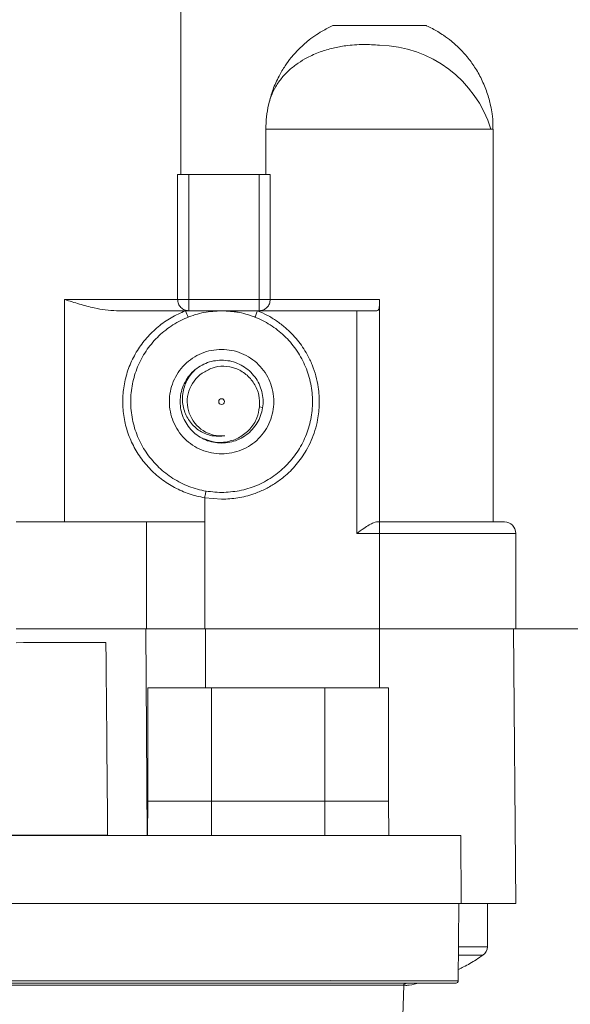
# Paper-space layout 'General dimensions' of a CAD drawing. Units: millimetres. Extents: x 4 to 417, y 5 to 293.
# Drawn here: x 68 to 71, y 30 to 36 of the extents above; entities that cross this region are included whole.
import ezdxf

# ---------------------------------------------------------------- set-up
doc = ezdxf.new("R2010")
doc.units = ezdxf.units.MM
doc.styles.add('SLDTEXTSTYLE1', font='TXT', dxfattribs={"width": 0.75})
doc.dimstyles.new('SLDDIMSTYLE1', dxfattribs={"dimtxt": 3, "dimasz": 2.5, "dimexe": 0, "dimexo": 0.0625, "dimgap": 0.75, "dimtad": 1, "dimdec": 0, "dimlfac": 7, "dimrnd": 1e-09, "dimzin": 12, "dimdsep": 46, "dimtxsty": 'SLDTEXTSTYLE1', "dimsah": 1, "dimcen": 0.09, "dimadec": 0, "dimazin": 3, "dimtfac": 1, "dimtofl": 0, "dimtmove": 0, "dimatfit": 3, "dimfxl": 0, "dimfrac": 2, "dimtolj": 1, "dimtzin": 12, "dimarcsym": 0})

# ---------------------------------------------------------------- blocks, each defined once
blk = doc.blocks.new('_D_46')
at = {"color": 7, "linetype": 'Continuous', "lineweight": 0}
for p, q in [((69.3472, 89.6102), (42.9211, 89.6102)), ((43.7211, 89.6102), (43.7211, 24.62)), ((63.7236, 24.62), (42.9211, 24.62))]:
    blk.add_line(p, q, dxfattribs=at)
for points in [[(43.7211, 89.6102), (43.4111, 87.1102), (44.0311, 87.1102)], [(43.7211, 24.62), (44.0311, 27.12), (43.4111, 27.12)]]:
    blk.add_solid(points, dxfattribs=at)
at = {"color": 7, "linetype": 'Continuous', "lineweight": 0, "insert": (39.8539, 56.1922), "char_height": 3, "attachment_point": 1, "rotation": 90, "style": 'SLDTEXTSTYLE1'}
blk.add_mtext('L', dxfattribs=at)

psp = doc.layouts.new('General dimensions')

# ---------------------------------------------------------------- linework, layer by layer
at = {"color": 7, "linetype": 'Continuous', "lineweight": 0}
for p, q in [((68.5309, 34.8699), (68.5309, 36.5128)), ((69.0666, 35.1559), (69.0666, 34.8699)), ((70.4952, 35.1556), (70.4816, 35.1556)), ((70.4952, 32.684), (70.4952, 35.1559)), ((68.5113, 34.0842), (68.5113, 34.8699)), ((69.025, 34.8699), (68.5814, 34.8699)), ((68.5814, 34.8699), (68.5814, 34.0842)), ((69.025, 34.0842), (69.025, 34.8699)), ((69.0937, 34.8699), (69.0937, 34.0842)), ((67.8, 34.0842), (68.5113, 34.0842)), ((67.8, 32.6842), (67.8, 34.0842)), ((68.5814, 34.0842), (69.025, 34.0842)), ((69.0937, 34.0842), (69.7809, 34.0842)), ((69.7809, 32.6842), (69.7809, 34.0842)), ((68.1274, 34.0128), (68.5609, 34.0128)), ((68.5609, 34.0128), (68.6819, 34.0128)), ((68.5688, 34.0128), (68.5814, 34.0128)), ((68.6819, 34.0128), (68.7881, 34.0128)), ((68.7881, 34.0128), (69.0135, 34.0128)), ((68.8237, 34.0116), (68.7931, 34.0122)), ((69.0135, 34.0128), (69.6381, 34.0128)), ((69.6381, 32.6128), (69.6381, 34.0128)), ((68.6819, 32.8363), (68.6819, 32.6842)), ((68.7881, 32.8271), (68.6819, 32.8363)), ((67.4952, 32.6842), (68.3167, 32.6842)), ((68.3167, 32.6842), (68.6819, 32.6842)), ((68.3167, 32.0128), (68.3167, 32.6842)), ((68.6819, 32.6842), (68.6819, 32.0128)), ((69.7618, 32.6842), (69.7809, 32.6842)), ((69.7809, 32.6128), (69.7809, 32.6842)), ((69.7809, 32.6128), (69.6381, 32.6128)), ((69.7809, 32.0128), (69.7809, 32.6128)), ((70.6381, 32.0126), (70.6381, 32.6128)), ((67.4952, 32.0128), (68.3167, 32.0128)), ((68.3198, 30.7128), (68.3126, 32.0128)), ((68.6819, 32.0128), (68.3167, 32.0128)), ((69.7809, 32.0128), (68.6819, 32.0128)), ((69.7809, 32.0128), (70.623, 32.0128)), ((70.6381, 30.2842), (70.623, 32.0128)), ((87.2952, 32.0128), (70.6381, 32.0128)), ((67.4952, 31.9246), (67.5417, 31.9271)), ((67.5417, 31.9271), (68.061, 31.9271)), ((68.3238, 31.6413), (68.3238, 30.9271)), ((68.7238, 31.6413), (68.3238, 31.6413)), ((68.7238, 30.9271), (68.7238, 31.6413)), ((68.7238, 31.6413), (69.4381, 31.6413)), ((69.4381, 31.6413), (69.4381, 30.9271)), ((69.8381, 31.6413), (69.4381, 31.6413)), ((69.8381, 30.9271), (69.8381, 31.6413)), ((68.3238, 30.9271), (68.3219, 30.7128)), ((68.7238, 30.9271), (68.7238, 30.7128)), ((69.4381, 30.9271), (68.7238, 30.9271)), ((69.4381, 30.9271), (69.4381, 30.7128)), ((69.8399, 30.7128), (69.8381, 30.9271)), ((70.2915, 30.7128), (67.0738, 30.7128)), ((67.4609, 30.7142), (68.0716, 30.7142)), ((68.0716, 30.7142), (68.0716, 30.7128)), ((70.2952, 30.2842), (70.2915, 30.7128)), ((67.0666, 30.2842), (70.2809, 30.2842)), ((67.0738, 30.2842), (70.2952, 30.2842)), ((70.2809, 30.2842), (70.2767, 29.7984)), ((70.6381, 30.2842), (70.2952, 30.2842)), ((70.4595, 30.0119), (70.4595, 30.2842)), ((67.0666, 29.7984), (70.2767, 29.7984)), ((69.4698, 29.7997), (69.4764, 29.7979)), ((69.9333, 29.7704), (67.0666, 29.7704)), ((69.9333, 29.7704), (69.8678, 27.6862)), ((69.9473, 29.7693), (69.9331, 29.7662))]:
    psp.add_line(p, q, dxfattribs=at)
at = {"color": 8, "linetype": 'Continuous', "lineweight": 0}
for p, q in [((69.0264, 33.4078), (69.0452, 33.4052)), ((70.6381, 32.6128), (69.7809, 32.6128)), ((68.6864, 32.0128), (68.6864, 31.6413)), ((69.7809, 31.6413), (69.7809, 32.0128)), ((68.7238, 30.9271), (68.3238, 30.9271)), ((69.8381, 30.9271), (69.4381, 30.9271)), ((70.2785, 30.0119), (70.4595, 30.0119)), ((70.2781, 29.9591), (70.4318, 29.9591))]:
    psp.add_line(p, q, dxfattribs=at)
at = {"color": 7, "linetype": 'Continuous', "lineweight": 0, "flags": 128}
for points in [[(69.0135, 34.0128), (69.0104, 34.005), (69.0075, 33.9975), (69.0047, 33.9906), (69.0024, 33.9846), (69.0004, 33.9796), (68.999, 33.9759), (68.9981, 33.9737), (68.9978, 33.9729)], [(68.6893, 32.8785), (68.6891, 32.8777), (68.6887, 32.8753), (68.688, 32.8714), (68.6871, 32.8662), (68.686, 32.8598), (68.6847, 32.8525), (68.6833, 32.8445), (68.6819, 32.8363)], [(68.061, 31.9271), (68.0621, 31.8106), (68.063, 31.6975), (68.064, 31.5884), (68.0649, 31.4838), (68.0658, 31.3841), (68.0666, 31.2899), (68.0674, 31.2015), (68.0681, 31.1194), (68.0687, 31.0441), (68.0693, 30.9757), (68.0699, 30.9148), (68.0703, 30.8615), (68.0707, 30.8161), (68.0711, 30.7789), (68.0713, 30.75), (68.0715, 30.7295), (68.0716, 30.7175), (68.0716, 30.7142)]]:
    psp.add_lwpolyline(points, dxfattribs=at)
at = {"color": 7, "linetype": 'Continuous', "lineweight": 0}
psp.add_circle((68.7881, 33.4413), 0.0181, dxfattribs=at)
for centre, radius, start, end in [((69.7651, 34.9334), 0.7501, 17.23145, 88.79325), ((69.7809, 35.1556), 0.7143, 167.7187, 179.99911), ((68.8366, 34.1098), 0.2923, 199.37834, 207.91764), ((68.7881, 33.4413), 0.2161, 124.277, 275.34472), ((70.5666, 32.6128), 0.0714, 0, 90), ((70.3952, 30.0119), 0.0643, 304.71791, 0), ((70.2624, 29.7985), 0.0143, 270, 359.5), ((69.9475, 29.7699), 0.0143, 90, 178.2), ((69.8547, 29.9779), 0.2177, 291.45181, 294.86065)]:
    psp.add_arc(centre, radius, start, end, dxfattribs=at)
for points, knots in [([(69.4879, 35.8067), (69.4649, 35.7956), (69.4259, 35.7769), (69.3724, 35.7424), (69.3224, 35.7048), (69.2722, 35.6587), (69.2263, 35.6074), (69.1848, 35.5513), (69.1453, 35.4848), (69.1085, 35.4048), (69.093, 35.3443), (69.0851, 35.3136)], [0, 0, 0, 0, 0.115871, 0.196303, 0.288661, 0.400017, 0.505364, 0.601446, 0.71638, 0.856258, 1, 1, 1, 1]), ([(70.0738, 35.8071), (70.0727, 35.8071), (70.0705, 35.8071), (70.0531, 35.8071), (70.026, 35.8071), (69.9893, 35.8071), (69.9447, 35.8071), (69.8937, 35.8071), (69.8384, 35.8071), (69.7809, 35.8071), (69.7234, 35.8071), (69.6681, 35.8071), (69.6172, 35.8071), (69.5725, 35.8071), (69.5358, 35.8071), (69.5087, 35.8071), (69.4913, 35.8071), (69.4892, 35.8071), (69.4881, 35.8071)], [0, 0, 0, 0, 0.0625, 0.125, 0.1875, 0.25, 0.3125, 0.375, 0.4375, 0.5, 0.5625, 0.625, 0.6875, 0.75, 0.8125, 0.875, 0.9375, 1, 1, 1, 1]), ([(70.4941, 35.1557), (70.4944, 35.1649), (70.4955, 35.1971), (70.49, 35.2465), (70.481, 35.3002), (70.4701, 35.3451), (70.4527, 35.4015), (70.4244, 35.47), (70.382, 35.5445), (70.3362, 35.6068), (70.2873, 35.6611), (70.2371, 35.7067), (70.189, 35.7426), (70.1487, 35.7685), (70.1131, 35.7882), (70.0883, 35.8011), (70.0745, 35.8067), (70.0733, 35.8072)], [0, 0, 0, 0, 0.033866, 0.117547, 0.181038, 0.233031, 0.286342, 0.396836, 0.503269, 0.598956, 0.678682, 0.770204, 0.846251, 0.897989, 0.945137, 0.995151, 1, 1, 1, 1]), ([(70.4816, 35.1556), (70.4708, 35.1556), (70.4491, 35.1556), (70.3877, 35.1556), (70.3075, 35.1556), (70.2091, 35.1556), (70.0963, 35.1556), (69.9728, 35.1556), (69.8428, 35.1556), (69.7107, 35.1556), (69.581, 35.1556), (69.4581, 35.1556), (69.3461, 35.1556), (69.2488, 35.1556), (69.1693, 35.1556), (69.111, 35.1556), (69.0736, 35.1556), (69.069, 35.1556), (69.0666, 35.1556)], [0, 0, 0, 0, 0.0625, 0.125, 0.1875, 0.25, 0.3125, 0.375, 0.4375, 0.5, 0.5625, 0.625, 0.6875, 0.75, 0.8125, 0.875, 0.9375, 1, 1, 1, 1]), ([(68.5113, 34.8699), (68.5137, 34.8699), (68.5185, 34.8699), (68.5353, 34.8699), (68.5568, 34.8699), (68.5732, 34.8699), (68.5814, 34.8699)], [0, 0, 0, 0, 0.249999, 0.499994, 0.750001, 1, 1, 1, 1]), ([(69.025, 34.8699), (69.0327, 34.8699), (69.0481, 34.8699), (69.0687, 34.8699), (69.0853, 34.8699), (69.0909, 34.8699), (69.0937, 34.8699)], [0, 0, 0, 0, 0.250001, 0.499999, 0.749998, 1, 1, 1, 1]), ([(67.8, 34.0842), (67.8007, 34.084), (67.8317, 34.0741), (67.8935, 34.0545), (67.9784, 34.0317), (68.0565, 34.0162), (68.1037, 34.0139), (68.1274, 34.0128)], [0, 0, 0, 0, 0.006061, 0.29437, 0.583264, 0.790598, 1, 1, 1, 1]), ([(68.5113, 34.0842), (68.5124, 34.0748), (68.5145, 34.0561), (68.5307, 34.0325), (68.5539, 34.016), (68.5722, 34.0138), (68.5814, 34.0128)], [0, 0, 0, 0, 0.250003, 0.500002, 0.750003, 1, 1, 1, 1]), ([(68.5814, 34.0842), (68.5732, 34.0842), (68.5568, 34.0842), (68.5353, 34.0842), (68.5185, 34.0842), (68.5137, 34.0842), (68.5113, 34.0842)], [0, 0, 0, 0, 0.249999, 0.500006, 0.750001, 1, 1, 1, 1]), ([(68.5814, 34.0842), (68.5814, 34.0748), (68.5814, 34.0561), (68.5814, 34.0325), (68.5814, 34.016), (68.5814, 34.0138), (68.5814, 34.0128)], [0, 0, 0, 0, 0.250004, 0.500003, 0.750007, 1, 1, 1, 1]), ([(69.025, 34.0128), (69.034, 34.0138), (69.052, 34.016), (69.0747, 34.0325), (69.0906, 34.0561), (69.0927, 34.0748), (69.0937, 34.0842)], [0, 0, 0, 0, 0.249998, 0.499995, 0.749997, 1, 1, 1, 1]), ([(69.025, 34.0842), (69.025, 34.0748), (69.025, 34.0561), (69.025, 34.0325), (69.025, 34.016), (69.025, 34.0138), (69.025, 34.0128)], [0, 0, 0, 0, 0.250004, 0.500003, 0.750007, 1, 1, 1, 1]), ([(69.0937, 34.0842), (69.0909, 34.0842), (69.0853, 34.0842), (69.0687, 34.0842), (69.0481, 34.0842), (69.0327, 34.0842), (69.025, 34.0842)], [0, 0, 0, 0, 0.250004, 0.500002, 0.749999, 1, 1, 1, 1]), ([(69.7809, 34.0842), (69.7809, 34.0746), (69.781, 34.0602), (69.7805, 34.0433), (69.7794, 34.0324), (69.7773, 34.0235), (69.7738, 34.0173), (69.7688, 34.0134), (69.7642, 34.013), (69.7619, 34.0128)], [0, 0, 0, 0, 0.24912, 0.374331, 0.499182, 0.623619, 0.749136, 0.872129, 1, 1, 1, 1]), ([(68.5609, 34.0128), (68.5303, 33.9993), (68.4692, 33.9723), (68.3874, 33.9138), (68.3154, 33.8443), (68.2559, 33.7635), (68.2099, 33.6745), (68.1794, 33.5788), (68.1647, 33.4794), (68.1669, 33.3789), (68.1853, 33.2801), (68.2199, 33.1859), (68.2691, 33.0984), (68.3321, 33.0204), (68.4066, 32.9532), (68.4912, 32.8992), (68.5834, 32.858), (68.649, 32.8435), (68.6819, 32.8363)], [0, 0, 0, 0, 0.062474, 0.124903, 0.187467, 0.249827, 0.312406, 0.374719, 0.437199, 0.499629, 0.561993, 0.624587, 0.686939, 0.749556, 0.811977, 0.874502, 0.937245, 1, 1, 1, 1]), ([(68.7881, 32.8699), (68.7507, 32.872), (68.6759, 32.8763), (68.568, 32.9103), (68.4685, 32.9631), (68.3814, 33.0347), (68.3099, 33.1218), (68.2567, 33.2213), (68.224, 33.3291), (68.2129, 33.4413), (68.224, 33.5535), (68.2567, 33.6614), (68.3099, 33.7609), (68.3814, 33.848), (68.4685, 33.9196), (68.568, 33.9724), (68.6759, 34.0064), (68.7507, 34.0106), (68.7881, 34.0128)], [0, 0, 0, 0, 0.0625, 0.125, 0.1875, 0.25, 0.3125, 0.375, 0.4375, 0.5, 0.5625, 0.625, 0.687501, 0.75, 0.8125, 0.875, 0.9375, 1, 1, 1, 1]), ([(68.7881, 32.8699), (68.8255, 32.872), (68.9003, 32.8763), (69.0081, 32.9103), (69.1076, 32.9631), (69.1947, 33.0347), (69.2662, 33.1218), (69.3194, 33.2213), (69.3521, 33.3291), (69.3632, 33.4413), (69.3521, 33.5535), (69.3194, 33.6614), (69.2662, 33.7609), (69.1947, 33.848), (69.1076, 33.9196), (69.0081, 33.9724), (68.9003, 34.0064), (68.8255, 34.0106), (68.7881, 34.0128)], [0, 0, 0, 0, 0.0625, 0.125, 0.1875, 0.25, 0.3125, 0.375, 0.4375, 0.5, 0.5625, 0.625001, 0.6875, 0.75, 0.8125, 0.875, 0.9375, 1, 1, 1, 1]), ([(69.0135, 34.0128), (69.0345, 34.0037), (69.0765, 33.9856), (69.1352, 33.9496), (69.2004, 33.8996), (69.2677, 33.8306), (69.3221, 33.7494), (69.3588, 33.6725), (69.3822, 33.6032), (69.3991, 33.522), (69.4052, 33.4288), (69.3955, 33.3374), (69.3763, 33.2597), (69.3524, 33.1953), (69.3152, 33.1218), (69.2601, 33.0429), (69.1904, 32.9742), (69.1218, 32.9238), (69.0581, 32.8879), (68.9814, 32.8562), (68.891, 32.8319), (68.8224, 32.8287), (68.7881, 32.8271)], [0, 0, 0, 0, 0.0404925, 0.0807212, 0.1211953, 0.1855713, 0.2499911, 0.2930381, 0.3357969, 0.3788826, 0.4394199, 0.5000002, 0.5404645, 0.5806935, 0.6211957, 0.6855719, 0.7499922, 0.7930386, 0.8357973, 0.8788829, 0.9394094, 1, 1, 1, 1]), ([(68.8838, 34.0046), (68.8781, 34.0057), (68.871, 34.007), (68.8639, 34.0076), (68.8625, 34.0078)], [0, 0, 0, 0, 0.807157, 1, 1, 1, 1]), ([(68.8679, 34.0072), (68.8756, 34.006), (68.8839, 34.0047), (68.8923, 34.0032), (68.893, 34.0031)], [0, 0, 0, 0, 0.917805, 1, 1, 1, 1]), ([(69.7619, 34.0128), (69.7549, 34.0128), (69.7408, 34.0128), (69.7103, 34.0128), (69.6756, 34.0128), (69.6506, 34.0128), (69.6381, 34.0128)], [0, 0, 0, 0, 0.249999, 0.499999, 0.75, 1, 1, 1, 1]), ([(68.7881, 33.1128), (68.7666, 33.114), (68.7235, 33.1164), (68.6615, 33.136), (68.6043, 33.1663), (68.5542, 33.2075), (68.5131, 33.2576), (68.4825, 33.3148), (68.4637, 33.3768), (68.4574, 33.4413), (68.4637, 33.5059), (68.4825, 33.5679), (68.5131, 33.6251), (68.5542, 33.6752), (68.6043, 33.7163), (68.6615, 33.7467), (68.7235, 33.7662), (68.7666, 33.7687), (68.7881, 33.7699)], [0, 0, 0, 0, 0.0625, 0.125, 0.1875, 0.25, 0.312499, 0.374999, 0.437501, 0.500001, 0.5625, 0.625, 0.6875, 0.75, 0.8125, 0.875, 0.9375, 1, 1, 1, 1]), ([(68.7881, 33.7699), (68.8096, 33.7687), (68.8526, 33.7662), (68.9146, 33.7467), (68.9718, 33.7163), (69.0219, 33.6752), (69.063, 33.6251), (69.0936, 33.5679), (69.1124, 33.5059), (69.1188, 33.4413), (69.1124, 33.3768), (69.0936, 33.3148), (69.063, 33.2576), (69.0219, 33.2075), (68.9718, 33.1663), (68.9146, 33.136), (68.8526, 33.1164), (68.8096, 33.114), (68.7881, 33.1128)], [0, 0, 0, 0, 0.0625, 0.125, 0.1875, 0.25, 0.3125, 0.375, 0.4375, 0.499999, 0.562499, 0.625001, 0.6875, 0.749999, 0.8125, 0.874999, 0.9375, 1, 1, 1, 1]), ([(68.7881, 33.1806), (68.771, 33.1816), (68.7369, 33.1835), (68.6876, 33.199), (68.6423, 33.2231), (68.6025, 33.2558), (68.5699, 33.2956), (68.5456, 33.3409), (68.5307, 33.3902), (68.5257, 33.4413), (68.5307, 33.4925), (68.5456, 33.5418), (68.5699, 33.5871), (68.6025, 33.6269), (68.6423, 33.6595), (68.6876, 33.6836), (68.7369, 33.6991), (68.771, 33.7011), (68.7881, 33.7021)], [0, 0, 0, 0, 0.062499, 0.125, 0.187501, 0.25, 0.3125, 0.375, 0.437499, 0.500001, 0.562499, 0.624999, 0.687501, 0.75, 0.8125, 0.875001, 0.937501, 1, 1, 1, 1]), ([(68.7881, 33.7021), (68.8051, 33.7011), (68.8393, 33.6991), (68.8885, 33.6836), (68.9338, 33.6595), (68.9736, 33.6269), (69.0062, 33.5871), (69.0305, 33.5418), (69.0454, 33.4925), (69.0505, 33.4413), (69.0454, 33.3902), (69.0305, 33.3409), (69.0062, 33.2956), (68.9736, 33.2558), (68.9338, 33.2231), (68.8885, 33.199), (68.8393, 33.1835), (68.8051, 33.1816), (68.7881, 33.1806)], [0, 0, 0, 0, 0.0625001, 0.1249998, 0.1874998, 0.2499995, 0.3124991, 0.3750012, 0.4375006, 0.4999995, 0.5625009, 0.6250004, 0.6875001, 0.7499997, 0.8124994, 0.8749995, 0.9374999, 1, 1, 1, 1]), ([(68.6201, 33.6391), (68.6134, 33.6328), (68.5858, 33.6063), (68.5603, 33.5584), (68.5449, 33.5022), (68.5408, 33.4587), (68.5446, 33.415), (68.5595, 33.3611), (68.595, 33.3007), (68.6581, 33.248), (68.7333, 33.2202), (68.7841, 33.2243), (68.8082, 33.2262)], [0, 0, 0, 0, 0.045792, 0.189902, 0.261461, 0.335126, 0.405511, 0.478207, 0.61251, 0.747465, 0.880199, 1, 1, 1, 1]), ([(68.6664, 33.6199), (68.6867, 33.6323), (68.728, 33.6575), (68.8024, 33.6678), (68.8771, 33.6547), (68.9443, 33.6161), (68.9957, 33.5573), (69.0269, 33.4848), (69.0266, 33.433), (69.0264, 33.4078)], [0, 0, 0, 0, 0.134957, 0.273853, 0.417808, 0.56182, 0.706722, 0.857664, 1, 1, 1, 1]), ([(69.0264, 33.4078), (69.0221, 33.3845), (69.0127, 33.3338), (68.9688, 33.2656), (68.9029, 33.2125), (68.8224, 33.185), (68.7443, 33.1815), (68.6995, 33.1997), (68.6813, 33.207)], [0, 0, 0, 0, 0.152456, 0.331417, 0.510678, 0.689557, 0.874469, 1, 1, 1, 1]), ([(69.6381, 32.6128), (69.6528, 32.6234), (69.6795, 32.6427), (69.7153, 32.6654), (69.743, 32.6807), (69.7559, 32.6831), (69.7618, 32.6842)], [0, 0, 0, 0, 0.32421, 0.585774, 0.811644, 1, 1, 1, 1]), ([(70.5666, 32.6842), (70.5637, 32.6842), (70.5579, 32.6842), (70.5111, 32.6842), (70.4385, 32.6842), (70.3401, 32.6842), (70.2203, 32.6842), (70.0835, 32.6842), (69.9352, 32.6842), (69.8323, 32.6842), (69.7809, 32.6842)], [0, 0, 0, 0, 0.125, 0.25, 0.375, 0.5, 0.625, 0.75, 0.875, 1, 1, 1, 1]), ([(70.6381, 32.0128), (70.6366, 32.0128), (70.6338, 32.0128), (70.611, 32.0128), (70.5751, 32.0128), (70.5253, 32.0128), (70.4629, 32.0128), (70.3887, 32.0128), (70.3042, 32.0128), (70.2107, 32.0128), (70.1099, 32.0128), (70.0034, 32.0128), (69.8931, 32.0128), (69.8183, 32.0128), (69.7809, 32.0128)], [0, 0, 0, 0, 0.083333, 0.166666, 0.25, 0.333333, 0.416667, 0.5, 0.583333, 0.666666, 0.75, 0.833333, 0.916667, 1, 1, 1, 1]), ([(70.2773, 29.87), (70.2882, 29.8751), (70.3267, 29.8928), (70.3781, 29.9226), (70.4168, 29.9497), (70.4306, 29.9594)], [0, 0, 0, 0, 0.203092, 0.714492, 1, 1, 1, 1]), ([(67.0666, 29.7842), (67.1446, 29.7842), (67.3005, 29.7842), (67.5356, 29.7842), (67.7725, 29.7842), (68.0101, 29.7842), (68.2339, 29.7842), (68.4413, 29.7842), (68.6326, 29.7842), (68.818, 29.7842), (68.9966, 29.7842), (69.1674, 29.7842), (69.3281, 29.7842), (69.4783, 29.7842), (69.617, 29.7842), (69.7427, 29.7842), (69.8552, 29.7842), (69.9543, 29.7842), (70.0446, 29.7842), (70.1233, 29.7842), (70.1867, 29.7842), (70.2306, 29.7842), (70.2575, 29.7842), (70.2608, 29.7842), (70.2624, 29.7842)], [0, 0, 0, 0, 0.046615, 0.093162, 0.141218, 0.190554, 0.239974, 0.282881, 0.325697, 0.368618, 0.41244, 0.456164, 0.5, 0.543822, 0.587547, 0.631382, 0.67429, 0.717106, 0.760026, 0.809432, 0.858772, 0.906833, 0.953378, 1, 1, 1, 1]), ([(69.9474, 29.7685), (69.9543, 29.7693), (69.9827, 29.7726), (70.0106, 29.7792), (70.0316, 29.7842)], [0, 0, 0, 0, 0.243957, 1, 1, 1, 1])]:
    psp.add_open_spline(points, degree=3, knots=knots, dxfattribs=at)
at = {"color": 8, "linetype": 'Continuous', "lineweight": 0}
psp.add_open_spline([(69.0817, 35.2998), (69.0868, 35.3207), (69.0971, 35.3636), (69.127, 35.4238), (69.1663, 35.4796), (69.2139, 35.5287), (69.2676, 35.5707), (69.3313, 35.609), (69.4047, 35.6414), (69.4863, 35.666), (69.5774, 35.6828), (69.6755, 35.6905), (69.7474, 35.6856), (69.7809, 35.6834)], degree=3, knots=[0, 0, 0, 0, 0.086494, 0.177234, 0.26568, 0.351248, 0.433469, 0.512005, 0.610597, 0.702053, 0.786426, 0.900213, 1, 1, 1, 1], dxfattribs=at)

# ---------------------------------------------------------------- dimensions: what is measured, and where the dimension line sits
at = {"color": 7, "linetype": 'Continuous', "lineweight": 0}
dim = psp.add_linear_dim(base=(43.7211, 24.62), p1=(69.7472, 89.6102), p2=(64.1236, 24.62), angle=90, text='L', dimstyle='SLDDIMSTYLE1', dxfattribs=at)
dim.commit()
dim.dimension.update_dxf_attribs({"geometry": '_D_46', "text_midpoint": (43.7211, 57.1151), "dimtype": 160})

doc.saveas('drawing.dxf')
